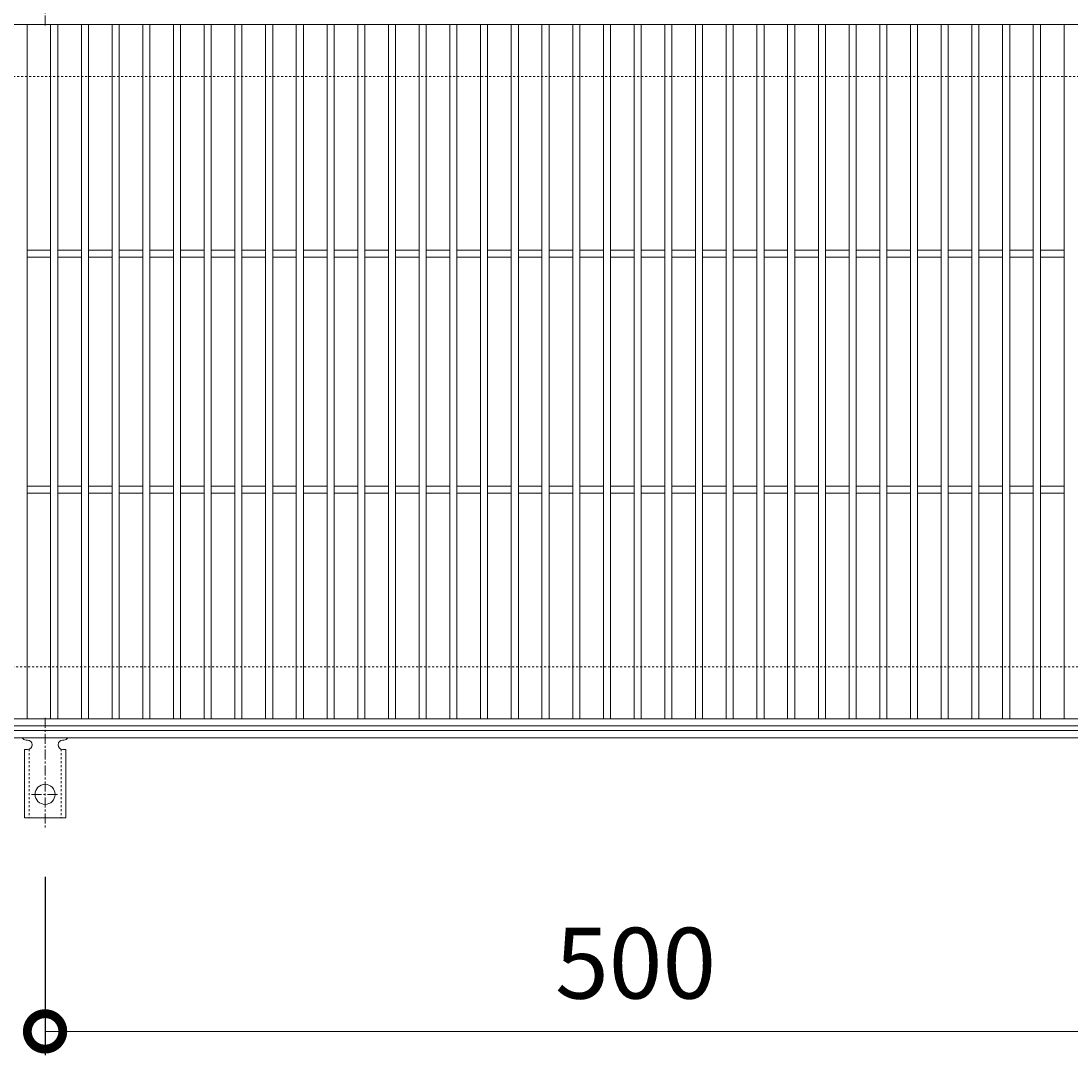
# Model space of a CAD drawing. Units: millimetres. Extents: x -786 to 549, y -71 to 1171.
# Drawn here: x -379 to 65, y 510 to 948 of the extents above; entities that cross this region are included whole.
import ezdxf

# ---------------------------------------------------------------- set-up
doc = ezdxf.new("R2010")
doc.units = ezdxf.units.MM
doc.linetypes.add('中心線（短）', pattern=[6.773333, 4.233333, -0.846667, 0.846667, -0.846667])
doc.linetypes.add('点線（標準）', pattern=[1.693333, 0.846667, -0.846667])
for name, color, linetype in [('(K)アンカー', 3, 'Continuous'), ('(K)受枠', 2, 'Continuous'), ('(K)寸法', 7, 'Continuous'), ('(K)蓋', 3, 'Continuous')]:
    doc.layers.add(name, color=color, linetype=linetype)
doc.styles.add('(K)MSゴシック', font='MS Gothic.ttf')
doc.dimstyles.new('KAD-1', dxfattribs={"dimtxt": 3, "dimasz": 3, "dimexe": 1, "dimexo": 2, "dimgap": 1, "dimtad": 1, "dimdec": 1, "dimdsep": 46, "dimtxsty": '(K)MSゴシック', "dimblk": 'DOTSMALL', "dimcen": 0, "dimclrd": 7, "dimclre": 256, "dimclrt": 2, "dimadec": 1, "dimazin": 0, "dimtfac": 1, "dimtdec": 1, "dimtmove": 0, "dimatfit": 3, "dimldrblk": 'DOTSMALL', "dimfxl": 1, "dimtfill": 1, "dimlwd": 9, "dimlwe": -1, "dimarcsym": 0})

# ---------------------------------------------------------------- blocks, each defined once
blk = doc.blocks.new('_DotSmall')
at = {"color": 0, "linetype": 'ByBlock', "const_width": 0.5}
blk.add_lwpolyline([(-0.0625, 0, 1), (0.0625, 0, 1)], format="xyb", close=True, dxfattribs=at)
blk = doc.blocks.new('*D8')
at = {"layer": '(K)寸法', "transparency": 16777216}
for p, q in [((-369.24, 585.52), (-369.24, 510.07)), ((130.76, 585.52), (130.76, 510.07))]:
    blk.add_line(p, q, dxfattribs=at)
at = {"layer": '(K)寸法', "color": 7, "lineweight": 9, "transparency": 16777216}
blk.add_line((-369.24, 520.07), (130.76, 520.07), dxfattribs=at)
at = {"layer": 'Defpoints', "color": 0, "transparency": 16777216}
for p in [(-369.24, 605.52), (130.76, 605.52), (130.76, 520.07)]:
    blk.add_point(p, dxfattribs=at)
at = {"layer": '(K)寸法', "color": 7, "lineweight": 9, "transparency": 16777216, "xscale": 30, "yscale": 30, "zscale": 30, "rotation": 180}
blk.add_blockref('_DotSmall', (-369.24, 520.07), dxfattribs=at)
at = {"layer": '(K)寸法', "color": 7, "lineweight": 9, "transparency": 16777216, "xscale": 30, "yscale": 30, "zscale": 30}
blk.add_blockref('_DotSmall', (130.76, 520.07), dxfattribs=at)
at = {"layer": '(K)寸法', "color": 2, "lineweight": 9, "transparency": 16777216, "insert": (-119.24, 545.07), "char_height": 30, "attachment_point": 5, "style": '(K)MSゴシック', "bg_fill": 3, "box_fill_scale": 1.1, "bg_fill_color": 256, "bg_fill_true_color": 13158600, "bg_fill_transparency": 0}
blk.add_mtext('500', dxfattribs=at)

msp = doc.modelspace()

# ---------------------------------------------------------------- linework, layer by layer
at = {"layer": '(K)アンカー', "color": 7, "linetype": '中心線（短）', "lineweight": 9}
for p, q in [((-369.24, 945.98), (-369.24, 993.38)), ((-369.24, 652.92), (-369.24, 605.52)), ((-375.02, 620.45), (-363.47, 620.45))]:
    msp.add_line(p, q, dxfattribs=at)
at = {"layer": '(K)アンカー', "color": 3, "linetype": 'Continuous', "lineweight": 9}
for p, q in [((-377.24, 643.45), (-376.74, 643.45)), ((-361.75, 643.45), (-361.23, 643.45)), ((-377.99, 639.45), (-376.74, 639.45)), ((-377.99, 639.45), (-377.99, 610.45)), ((-360.49, 639.45), (-361.74, 639.45)), ((-360.49, 639.45), (-360.49, 610.45)), ((-360.49, 610.45), (-377.99, 610.45))]:
    msp.add_line(p, q, dxfattribs=at)
at = {"layer": '(K)アンカー', "color": 3, "linetype": '点線（標準）', "lineweight": 9}
for p, q in [((-375.99, 639.59), (-375.99, 610.45)), ((-362.49, 639.59), (-362.49, 610.45))]:
    msp.add_line(p, q, dxfattribs=at)
at = {"layer": '(K)アンカー', "color": 3, "linetype": 'Continuous', "lineweight": 9}
msp.add_circle((-369.24, 620.45), 4.25, dxfattribs=at)
for centre, start, end in [((-377.24, 645.45), 209.9995, 269.724), ((-376.74, 641.45), 270, 90), ((-361.74, 641.45), 90.1333, 270), ((-361.24, 645.45), 270.2416, 330.0007)]:
    msp.add_arc(centre, 2, start, end, dxfattribs=at)
at = {"layer": '(K)受枠', "color": 2, "linetype": '点線（標準）', "lineweight": 9}
for p, q in [((529.12, 924.45), (-765.88, 924.45)), ((-765.88, 674.45), (529.12, 674.45))]:
    msp.add_line(p, q, dxfattribs=at)
at = {"layer": '(K)受枠', "color": 2, "linetype": 'Continuous', "lineweight": 9}
for p, q in [((-765.88, 647.45), (529.12, 647.45)), ((-765.88, 644.45), (529.12, 644.45))]:
    msp.add_line(p, q, dxfattribs=at)
at = {"layer": '(K)蓋', "color": 3, "linetype": 'Continuous', "lineweight": 9}
for p, q in [((377.12, 946.45), (-613.88, 946.45)), ((-376.88, 946.45), (-376.88, 652.45)), ((-366.88, 946.45), (-366.88, 652.45)), ((-363.88, 946.45), (-363.88, 652.45)), ((-353.88, 946.45), (-353.88, 652.45)), ((-350.88, 946.45), (-350.88, 652.45)), ((-340.88, 946.45), (-340.88, 652.45)), ((-337.88, 946.45), (-337.88, 652.45)), ((-327.88, 946.45), (-327.88, 652.45)), ((-324.88, 946.45), (-324.88, 652.45)), ((-314.88, 946.45), (-314.88, 652.45)), ((-311.88, 946.45), (-311.88, 652.45)), ((-301.88, 946.45), (-301.88, 652.45)), ((-298.88, 946.45), (-298.88, 652.45)), ((-288.88, 946.45), (-288.88, 652.45)), ((-285.88, 946.45), (-285.88, 652.45)), ((-275.88, 946.45), (-275.88, 652.45)), ((-272.88, 946.45), (-272.88, 652.45)), ((-262.88, 946.45), (-262.88, 652.45)), ((-259.88, 946.45), (-259.88, 652.45)), ((-249.88, 946.45), (-249.88, 652.45)), ((-246.88, 946.45), (-246.88, 652.45)), ((-236.88, 946.45), (-236.88, 652.45)), ((-233.88, 946.45), (-233.88, 652.45)), ((-223.88, 946.45), (-223.88, 652.45)), ((-220.88, 946.45), (-220.88, 652.45)), ((-210.88, 946.45), (-210.88, 652.45)), ((-207.88, 946.45), (-207.88, 652.45)), ((-197.88, 946.45), (-197.88, 652.45)), ((-194.88, 946.45), (-194.88, 652.45)), ((-184.88, 946.45), (-184.88, 652.45)), ((-181.88, 946.45), (-181.88, 652.45)), ((-171.88, 946.45), (-171.88, 652.45)), ((-168.88, 946.45), (-168.88, 652.45)), ((-158.88, 946.45), (-158.88, 652.45)), ((-155.88, 946.45), (-155.88, 652.45)), ((-145.88, 946.45), (-145.88, 652.45)), ((-142.88, 946.45), (-142.88, 652.45)), ((-132.88, 946.45), (-132.88, 652.45)), ((-129.88, 946.45), (-129.88, 652.45)), ((-119.88, 946.45), (-119.88, 652.45)), ((-116.88, 946.45), (-116.88, 652.45)), ((-106.88, 946.45), (-106.88, 652.45)), ((-103.88, 946.45), (-103.88, 652.45)), ((-93.88, 946.45), (-93.88, 652.45)), ((-90.88, 946.45), (-90.88, 652.45)), ((-80.88, 946.45), (-80.88, 652.45)), ((-77.88, 946.45), (-77.88, 652.45)), ((-67.88, 946.45), (-67.88, 652.45)), ((-64.88, 946.45), (-64.88, 652.45)), ((-54.88, 946.45), (-54.88, 652.45)), ((-51.88, 946.45), (-51.88, 652.45)), ((-41.88, 946.45), (-41.88, 652.45)), ((-38.88, 946.45), (-38.88, 652.45)), ((-28.88, 946.45), (-28.88, 652.45)), ((-25.88, 946.45), (-25.88, 652.45)), ((-15.88, 946.45), (-15.88, 652.45)), ((-12.88, 946.45), (-12.88, 652.45)), ((-2.88, 946.45), (-2.88, 652.45)), ((0.12, 946.45), (0.12, 652.45)), ((10.12, 946.45), (10.12, 652.45)), ((13.12, 946.45), (13.12, 652.45)), ((23.12, 946.45), (23.12, 652.45)), ((26.12, 946.45), (26.12, 652.45)), ((36.12, 946.45), (36.12, 652.45)), ((39.12, 946.45), (39.12, 652.45)), ((49.12, 946.45), (49.12, 652.45)), ((52.12, 946.45), (52.12, 652.45)), ((62.12, 946.45), (62.12, 652.45)), ((-366.88, 850.95), (-376.88, 850.95)), ((-353.88, 850.95), (-363.88, 850.95)), ((-340.88, 850.95), (-350.88, 850.95)), ((-327.88, 850.95), (-337.88, 850.95)), ((-314.88, 850.95), (-324.88, 850.95)), ((-301.88, 850.95), (-311.88, 850.95)), ((-288.88, 850.95), (-298.88, 850.95)), ((-275.88, 850.95), (-285.88, 850.95)), ((-262.88, 850.95), (-272.88, 850.95)), ((-249.88, 850.95), (-259.88, 850.95)), ((-236.88, 850.95), (-246.88, 850.95)), ((-223.88, 850.95), (-233.88, 850.95)), ((-210.88, 850.95), (-220.88, 850.95)), ((-197.88, 850.95), (-207.88, 850.95)), ((-184.88, 850.95), (-194.88, 850.95)), ((-171.88, 850.95), (-181.88, 850.95)), ((-158.88, 850.95), (-168.88, 850.95)), ((-145.88, 850.95), (-155.88, 850.95)), ((-132.88, 850.95), (-142.88, 850.95)), ((-119.88, 850.95), (-129.88, 850.95)), ((-106.88, 850.95), (-116.88, 850.95)), ((-93.88, 850.95), (-103.88, 850.95)), ((-80.88, 850.95), (-90.88, 850.95)), ((-67.88, 850.95), (-77.88, 850.95)), ((-54.88, 850.95), (-64.88, 850.95)), ((-41.88, 850.95), (-51.88, 850.95)), ((-28.88, 850.95), (-38.88, 850.95)), ((-15.88, 850.95), (-25.88, 850.95)), ((-2.88, 850.95), (-12.88, 850.95)), ((10.12, 850.95), (0.12, 850.95)), ((23.12, 850.95), (13.12, 850.95)), ((36.12, 850.95), (26.12, 850.95)), ((49.12, 850.95), (39.12, 850.95)), ((62.12, 850.95), (52.12, 850.95)), ((-366.88, 847.95), (-376.88, 847.95)), ((-353.88, 847.95), (-363.88, 847.95)), ((-340.88, 847.95), (-350.88, 847.95)), ((-327.88, 847.95), (-337.88, 847.95)), ((-314.88, 847.95), (-324.88, 847.95)), ((-301.88, 847.95), (-311.88, 847.95)), ((-288.88, 847.95), (-298.88, 847.95)), ((-275.88, 847.95), (-285.88, 847.95)), ((-262.88, 847.95), (-272.88, 847.95)), ((-249.88, 847.95), (-259.88, 847.95)), ((-236.88, 847.95), (-246.88, 847.95)), ((-223.88, 847.95), (-233.88, 847.95)), ((-210.88, 847.95), (-220.88, 847.95)), ((-197.88, 847.95), (-207.88, 847.95)), ((-184.88, 847.95), (-194.88, 847.95)), ((-171.88, 847.95), (-181.88, 847.95)), ((-158.88, 847.95), (-168.88, 847.95)), ((-145.88, 847.95), (-155.88, 847.95)), ((-132.88, 847.95), (-142.88, 847.95)), ((-119.88, 847.95), (-129.88, 847.95)), ((-106.88, 847.95), (-116.88, 847.95)), ((-93.88, 847.95), (-103.88, 847.95)), ((-80.88, 847.95), (-90.88, 847.95)), ((-67.88, 847.95), (-77.88, 847.95)), ((-54.88, 847.95), (-64.88, 847.95)), ((-41.88, 847.95), (-51.88, 847.95)), ((-28.88, 847.95), (-38.88, 847.95)), ((-15.88, 847.95), (-25.88, 847.95)), ((-2.88, 847.95), (-12.88, 847.95)), ((10.12, 847.95), (0.12, 847.95)), ((23.12, 847.95), (13.12, 847.95)), ((36.12, 847.95), (26.12, 847.95)), ((49.12, 847.95), (39.12, 847.95)), ((62.12, 847.95), (52.12, 847.95)), ((-366.88, 750.95), (-376.88, 750.95)), ((-366.88, 747.95), (-376.88, 747.95)), ((-353.88, 750.95), (-363.88, 750.95)), ((-353.88, 747.95), (-363.88, 747.95)), ((-340.88, 750.95), (-350.88, 750.95)), ((-340.88, 747.95), (-350.88, 747.95)), ((-327.88, 750.95), (-337.88, 750.95)), ((-327.88, 747.95), (-337.88, 747.95)), ((-314.88, 750.95), (-324.88, 750.95)), ((-314.88, 747.95), (-324.88, 747.95)), ((-301.88, 750.95), (-311.88, 750.95)), ((-301.88, 747.95), (-311.88, 747.95)), ((-288.88, 750.95), (-298.88, 750.95)), ((-288.88, 747.95), (-298.88, 747.95)), ((-275.88, 750.95), (-285.88, 750.95)), ((-275.88, 747.95), (-285.88, 747.95)), ((-262.88, 750.95), (-272.88, 750.95)), ((-262.88, 747.95), (-272.88, 747.95)), ((-249.88, 750.95), (-259.88, 750.95)), ((-249.88, 747.95), (-259.88, 747.95)), ((-236.88, 750.95), (-246.88, 750.95)), ((-236.88, 747.95), (-246.88, 747.95)), ((-223.88, 750.95), (-233.88, 750.95)), ((-223.88, 747.95), (-233.88, 747.95)), ((-210.88, 750.95), (-220.88, 750.95)), ((-210.88, 747.95), (-220.88, 747.95)), ((-197.88, 750.95), (-207.88, 750.95)), ((-197.88, 747.95), (-207.88, 747.95)), ((-184.88, 750.95), (-194.88, 750.95)), ((-184.88, 747.95), (-194.88, 747.95)), ((-171.88, 750.95), (-181.88, 750.95)), ((-171.88, 747.95), (-181.88, 747.95)), ((-158.88, 750.95), (-168.88, 750.95)), ((-158.88, 747.95), (-168.88, 747.95)), ((-145.88, 750.95), (-155.88, 750.95)), ((-145.88, 747.95), (-155.88, 747.95)), ((-132.88, 750.95), (-142.88, 750.95)), ((-132.88, 747.95), (-142.88, 747.95)), ((-119.88, 750.95), (-129.88, 750.95)), ((-119.88, 747.95), (-129.88, 747.95)), ((-106.88, 750.95), (-116.88, 750.95)), ((-106.88, 747.95), (-116.88, 747.95)), ((-93.88, 750.95), (-103.88, 750.95)), ((-93.88, 747.95), (-103.88, 747.95)), ((-80.88, 750.95), (-90.88, 750.95)), ((-80.88, 747.95), (-90.88, 747.95)), ((-67.88, 750.95), (-77.88, 750.95)), ((-67.88, 747.95), (-77.88, 747.95)), ((-54.88, 750.95), (-64.88, 750.95)), ((-54.88, 747.95), (-64.88, 747.95)), ((-41.88, 750.95), (-51.88, 750.95)), ((-41.88, 747.95), (-51.88, 747.95)), ((-28.88, 750.95), (-38.88, 750.95)), ((-28.88, 747.95), (-38.88, 747.95)), ((-15.88, 750.95), (-25.88, 750.95)), ((-15.88, 747.95), (-25.88, 747.95)), ((-2.88, 750.95), (-12.88, 750.95)), ((-2.88, 747.95), (-12.88, 747.95)), ((10.12, 750.95), (0.12, 750.95)), ((10.12, 747.95), (0.12, 747.95)), ((23.12, 750.95), (13.12, 750.95)), ((23.12, 747.95), (13.12, 747.95)), ((36.12, 750.95), (26.12, 750.95)), ((36.12, 747.95), (26.12, 747.95)), ((49.12, 750.95), (39.12, 750.95)), ((49.12, 747.95), (39.12, 747.95)), ((62.12, 750.95), (52.12, 750.95)), ((62.12, 747.95), (52.12, 747.95)), ((-613.88, 652.45), (377.12, 652.45)), ((-613.88, 649.45), (377.12, 649.45))]:
    msp.add_line(p, q, dxfattribs=at)

# ---------------------------------------------------------------- next in the draw order: dimensions: what is measured, and where the dimension line sits
at = {"layer": '(K)寸法', "lineweight": 9}
dim = msp.add_linear_dim(base=(130.76, 520.07), p1=(-369.24, 605.52), p2=(130.76, 605.52), dimstyle='KAD-1', dxfattribs=at)
dim.commit()
dim.dimension.update_dxf_attribs({"geometry": '*D8', "text_midpoint": (-119.24, 545.07)})

doc.saveas('drawing.dxf')
